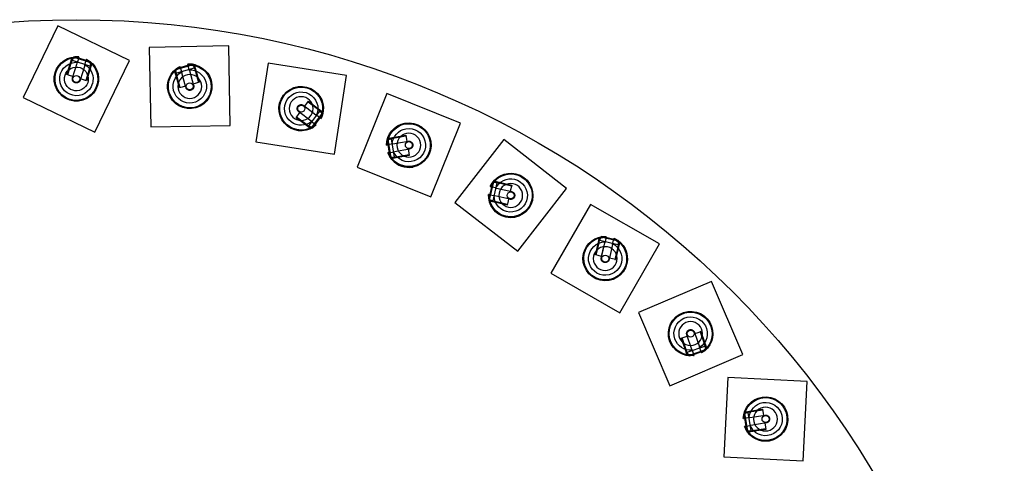
# Model space of a CAD drawing. Units: millimetres. Extents: x -292 to 292, y -1870 to 292.
# Drawn here: x -18 to 292, y 153 to 292 of the extents above; entities that cross this region are included whole.
import ezdxf

# ---------------------------------------------------------------- set-up
doc = ezdxf.new("R2010")
doc.units = ezdxf.units.MM
doc.layers.add('Graypants_Rain48_Pier', color=36, linetype='Continuous', true_color=0x874900)

msp = doc.modelspace()

# ---------------------------------------------------------------- linework, layer by layer
at = {"layer": 'Graypants_Rain48_Pier', "color": 36, "lineweight": -3, "true_color": 0x874900}
for p, q in [((-5.79, 290.15), (-16.7, 267.66)), ((16.7, 279.24), (-5.79, 290.15)), ((47.94, 283.85), (22.95, 283.36)), ((22.95, 283.36), (23.44, 258.37)), ((48.44, 258.86), (47.94, 283.85)), ((-1.94, 278.23), (-1.42, 279.92)), ((-1.42, 279.92), (-1.72, 280.24)), ((-1.7, 278.15), (-1.36, 279.25)), ((-1.36, 279.25), (-1.27, 279.23)), ((-1.27, 279.23), (-0.95, 280.28)), ((4.28, 277.53), (-1.27, 279.23)), ((-0.63, 280.44), (-0.95, 280.28)), ((4.6, 278.58), (-0.95, 280.28)), ((4.43, 278.89), (-0.63, 280.44)), ((-0.26, 280.14), (-0.3, 280.13)), ((0.74, 280.16), (0.22, 278.45)), ((0.74, 280.16), (0.82, 280.4)), ((2.61, 277.72), (3.13, 279.43)), ((3.21, 279.67), (3.13, 279.43)), ((5.79, 256.75), (16.7, 279.24)), ((-2.98, 274.81), (-1.94, 278.23)), ((-2.74, 274.74), (-1.7, 278.15)), ((-1.19, 273.84), (0.22, 278.45)), ((4.04, 276.4), (2.99, 272.98)), ((4.28, 276.33), (3.23, 272.91)), ((4.37, 277.5), (4.04, 276.4)), ((4.6, 278.58), (4.28, 277.53)), ((4.8, 278.02), (4.28, 276.33)), ((4.28, 277.53), (4.37, 277.5)), ((4.6, 278.58), (4.43, 278.89)), ((5.22, 278.11), (4.8, 278.02)), ((30.98, 275.76), (30.55, 275.86)), ((36.76, 277.92), (31.18, 276.32)), ((31.36, 276.63), (31.18, 276.32)), ((31.48, 275.26), (31.18, 276.32)), ((36.44, 278.09), (31.36, 276.63)), ((37.06, 276.86), (31.48, 275.26)), ((32.66, 277.14), (32.59, 277.39)), ((32.66, 277.14), (33.16, 275.42)), ((35, 278.08), (35.07, 277.83)), ((35.56, 276.11), (35.07, 277.81)), ((36.76, 277.92), (36.44, 278.09)), ((36.76, 277.92), (37.06, 276.86)), ((37.06, 276.86), (37.16, 276.89)), ((37.16, 276.89), (37.47, 275.78)), ((37.53, 277.87), (37.23, 277.56)), ((37.23, 277.56), (37.71, 275.85)), ((37.71, 275.85), (38.7, 272.42)), ((60.35, 278.41), (56.5, 253.71)), ((85.05, 274.56), (60.35, 278.41)), ((-2.14, 274.55), (-2.98, 274.81)), ((-1.07, 274.23), (-2.14, 274.55)), ((3.23, 272.91), (1.32, 273.5)), ((31.47, 274.06), (30.98, 275.76)), ((31.39, 275.24), (31.48, 275.26)), ((31.71, 274.13), (31.39, 275.24)), ((32.45, 270.63), (31.47, 274.06)), ((32.69, 270.7), (31.71, 274.13)), ((34.48, 270.79), (33.16, 275.42)), ((37.47, 275.78), (38.46, 272.35)), ((81.2, 249.85), (85.05, 274.56)), ((33.3, 270.87), (32.45, 270.63)), ((34.37, 271.18), (33.3, 270.87)), ((38.7, 272.42), (36.78, 271.87)), ((-16.7, 267.66), (5.79, 256.75)), ((97.7, 268.89), (88.39, 245.69)), ((120.9, 259.58), (97.7, 268.89)), ((71.55, 265.11), (75.39, 262.22)), ((71.87, 264.87), (72.54, 265.76)), ((72.54, 265.76), (73.07, 266.47)), ((72.92, 266.27), (75.77, 264.12)), ((73.07, 266.47), (75.93, 264.32)), ((75.77, 264.12), (76.69, 263.43)), ((75.93, 264.32), (77.34, 263.26)), ((69.16, 261.28), (70.37, 262.88)), ((72.01, 259.13), (69.16, 261.28)), ((72.16, 259.33), (69.31, 261.48)), ((73.14, 258.72), (76.63, 263.35)), ((74.02, 258.05), (77.51, 262.69)), ((74.38, 258.11), (77.56, 262.33)), ((76.82, 261.14), (75.39, 262.22)), ((76.69, 263.43), (76.63, 263.35)), ((76.63, 263.35), (77.51, 262.69)), ((76.82, 261.14), (77.03, 260.99)), ((77.03, 260.99), (76.82, 261.14)), ((77.34, 263.26), (77.74, 263.43)), ((77.56, 262.33), (77.51, 262.69)), ((23.44, 258.37), (48.44, 258.86)), ((73.43, 258.06), (72.01, 259.13)), ((73.08, 258.64), (72.16, 259.33)), ((73.14, 258.72), (73.08, 258.64)), ((74.02, 258.05), (73.14, 258.72)), ((73.37, 257.63), (73.43, 258.06)), ((73.89, 260.22), (75.32, 259.14)), ((74.02, 258.05), (74.38, 258.11)), ((75.52, 258.99), (75.32, 259.14)), ((111.59, 236.38), (120.9, 259.58)), ((97.99, 254.41), (97.78, 254.11)), ((97.99, 254.41), (99.07, 254.6)), ((97.99, 254.41), (98.99, 248.69)), ((98.12, 255.17), (98.4, 254.83)), ((98.4, 254.83), (100.14, 255.14)), ((99.05, 254.7), (100.18, 254.9)), ((99.07, 254.6), (99.05, 254.7)), ((99.07, 254.6), (100.08, 248.88)), ((100.14, 255.14), (103.66, 255.76)), ((100.18, 254.9), (103.7, 255.52)), ((103.66, 255.76), (104.01, 253.79)), ((134.53, 254.36), (119.18, 234.62)), ((154.27, 239.01), (134.53, 254.36)), ((56.5, 253.71), (81.2, 249.85)), ((97.65, 252.67), (97.9, 252.72)), ((97.78, 254.11), (98.7, 248.9)), ((99.66, 253.03), (97.9, 252.72)), ((104.83, 251.4), (100.09, 250.56)), ((104.44, 251.33), (104.63, 250.23)), ((98.33, 250.25), (98.08, 250.21)), ((98.33, 250.25), (100.09, 250.56)), ((98.7, 248.9), (98.99, 248.69)), ((100.08, 248.88), (98.99, 248.69)), ((99.53, 248.43), (99.38, 248.02)), ((101.27, 248.74), (99.53, 248.43)), ((100.09, 248.79), (100.08, 248.88)), ((101.23, 248.99), (100.09, 248.79)), ((104.74, 249.61), (101.23, 248.99)), ((104.79, 249.36), (101.27, 248.74)), ((104.63, 250.23), (104.79, 249.36)), ((88.39, 245.69), (111.59, 236.38)), ((130.99, 240.85), (129.8, 235.7)), ((131.29, 241.05), (129.98, 235.39)), ((130.3, 239.58), (130.54, 239.53)), ((132.29, 239.12), (130.54, 239.53)), ((131.29, 241.05), (130.99, 240.85)), ((132.36, 240.8), (131.05, 235.15)), ((131.29, 241.05), (132.36, 240.8)), ((131.71, 241.7), (131.83, 241.28)), ((131.83, 241.28), (133.56, 240.88)), ((132.36, 240.8), (132.38, 240.9)), ((132.38, 240.9), (133.5, 240.64)), ((133.5, 240.64), (136.98, 239.84)), ((133.56, 240.88), (137.04, 240.08)), ((137.04, 240.08), (136.59, 238.13)), ((136.98, 239.84), (137.04, 240.08)), ((138.92, 219.27), (154.27, 239.01)), ((129.98, 237.09), (129.73, 237.15)), ((129.8, 235.7), (129.98, 235.39)), ((129.98, 237.09), (131.73, 236.69)), ((136.42, 235.6), (131.73, 236.69)), ((136.03, 235.69), (135.78, 234.61)), ((119.18, 234.62), (138.92, 219.27)), ((131.05, 235.15), (129.98, 235.39)), ((130.37, 234.95), (130.08, 234.63)), ((132.1, 234.55), (130.37, 234.95)), ((131.03, 235.05), (131.05, 235.15)), ((132.15, 234.79), (131.03, 235.05)), ((135.58, 233.75), (132.1, 234.55)), ((135.63, 233.99), (132.15, 234.79)), ((135.78, 234.61), (135.58, 233.75)), ((161.85, 234.01), (149.4, 212.33)), ((183.53, 221.56), (161.85, 234.01)), ((164.2, 221.57), (164.6, 223.3)), ((164.6, 223.3), (164.28, 223.59)), ((164.8, 222.61), (165.04, 223.69)), ((165.35, 223.87), (165.04, 223.69)), ((170.7, 222.38), (165.04, 223.69)), ((170.5, 222.68), (165.35, 223.87)), ((166.74, 223.69), (166.34, 221.94)), ((166.74, 223.69), (166.8, 223.94)), ((169.23, 223.37), (169.18, 223.13)), ((163.4, 218.09), (164.2, 221.57)), ((163.64, 218.04), (164.44, 221.52)), ((164.44, 221.52), (164.7, 222.64)), ((164.7, 222.64), (164.8, 222.61)), ((170.45, 221.31), (164.8, 222.61)), ((165.26, 217.25), (166.34, 221.94)), ((165.35, 217.64), (166.15, 221.12)), ((168.77, 221.38), (169.18, 223.13)), ((170.29, 220.17), (169.49, 216.69)), ((170.53, 220.11), (169.73, 216.63)), ((170.55, 221.29), (170.29, 220.17)), ((170.7, 222.38), (170.45, 221.31)), ((170.45, 221.31), (170.55, 221.29)), ((170.7, 222.38), (170.5, 222.68)), ((170.93, 221.84), (170.53, 220.11)), ((171.35, 221.96), (170.93, 221.84)), ((171.08, 199.88), (183.53, 221.56)), ((164.26, 217.89), (163.4, 218.09)), ((165.35, 217.64), (164.26, 217.89)), ((169.73, 216.63), (167.78, 217.08)), ((169.49, 216.69), (169.73, 216.63)), ((149.4, 212.33), (171.08, 199.88)), ((199.95, 209.76), (176.95, 199.95)), ((209.76, 186.77), (199.95, 209.76)), ((176.95, 199.95), (186.77, 176.95)), ((190.43, 191.9), (192.32, 192.55)), ((194.55, 193.74), (196.12, 189.19)), ((194.68, 193.36), (195.73, 193.72)), ((195.73, 193.72), (196.57, 194.01)), ((196.57, 194.01), (196.34, 193.93)), ((196.34, 193.93), (197.5, 190.55)), ((196.57, 194.01), (197.73, 190.63)), ((191.59, 188.52), (190.43, 191.9)), ((191.83, 188.6), (190.66, 191.98)), ((192.29, 187.54), (197.78, 189.43)), ((196.7, 187.49), (196.12, 189.19)), ((197.5, 190.55), (197.87, 189.47)), ((197.73, 190.63), (198.31, 188.96)), ((197.87, 189.47), (197.78, 189.43)), ((197.78, 189.43), (198.14, 188.39)), ((186.77, 176.95), (209.76, 186.77)), ((192.17, 186.84), (191.59, 188.52)), ((192.2, 187.51), (191.83, 188.6)), ((191.88, 186.52), (192.17, 186.84)), ((192.29, 187.54), (192.2, 187.51)), ((192.65, 186.5), (192.29, 187.54)), ((192.65, 186.5), (198.14, 188.39)), ((192.65, 186.5), (192.98, 186.35)), ((192.98, 186.35), (197.97, 188.07)), ((193.75, 188.37), (194.34, 186.68)), ((194.29, 186.42), (194.42, 186.44)), ((194.42, 186.44), (194.34, 186.68)), ((196.7, 187.49), (196.78, 187.25)), ((197.97, 188.07), (198.14, 188.39)), ((198.31, 188.96), (198.74, 188.88)), ((205.09, 179.58), (203.83, 154.61)), ((230.05, 178.32), (205.09, 179.58)), ((228.8, 153.36), (230.05, 178.32)), ((210.32, 168.36), (210.11, 168.06)), ((210.11, 168.06), (210.94, 162.84)), ((210.32, 168.36), (211.4, 168.53)), ((210.32, 168.36), (211.22, 162.62)), ((210.46, 169.12), (210.73, 168.77)), ((210.73, 168.77), (212.48, 169.05)), ((211.39, 168.62), (212.52, 168.8)), ((211.4, 168.53), (211.39, 168.62)), ((211.4, 168.53), (212.31, 162.79)), ((212.48, 169.05), (216.01, 169.61)), ((212.52, 168.8), (216.05, 169.36)), ((216.05, 169.36), (216.01, 169.61)), ((216.01, 169.61), (216.32, 167.63)), ((209.95, 166.62), (210.2, 166.66)), ((211.97, 166.94), (210.2, 166.66)), ((210.59, 164.19), (212.36, 164.47)), ((217.11, 165.23), (212.36, 164.47)), ((216.72, 165.17), (216.89, 164.06)), ((210.59, 164.19), (210.34, 164.16)), ((210.85, 163.01), (210.71, 163.29)), ((210.94, 162.84), (211.22, 162.62)), ((212.31, 162.79), (211.22, 162.62)), ((211.75, 162.35), (211.6, 161.95)), ((213.5, 162.63), (211.75, 162.35)), ((212.33, 162.7), (212.31, 162.79)), ((213.46, 162.88), (212.33, 162.7)), ((216.99, 163.44), (213.46, 162.88)), ((217.03, 163.19), (213.5, 162.63)), ((216.89, 164.06), (217.03, 163.19)), ((203.83, 154.61), (228.8, 153.36))]:
    msp.add_line(p, q, dxfattribs=at)
for points in [[(2.61, 277.72), (1.19, 273.06), (1.18, 273.03), (1.17, 273.01), (1.16, 272.98), (1.15, 272.95), (1.13, 272.93), (1.12, 272.9), (1.11, 272.87), (1.1, 272.85), (1.08, 272.82), (1.07, 272.8), (1.05, 272.77), (1.03, 272.75), (1.01, 272.72), (1, 272.7), (0.98, 272.67), (0.96, 272.65), (0.94, 272.62), (0.92, 272.6), (0.89, 272.58), (0.87, 272.56), (0.85, 272.53), (0.83, 272.51), (0.8, 272.49), (0.78, 272.47), (0.75, 272.45), (0.72, 272.43), (0.7, 272.41), (0.67, 272.4), (0.64, 272.38), (0.62, 272.36), (0.59, 272.35), (0.56, 272.33), (0.53, 272.32), (0.5, 272.31), (0.47, 272.29), (0.44, 272.28), (0.41, 272.27), (0.38, 272.26), (0.35, 272.25), (0.32, 272.24), (0.29, 272.23), (0.26, 272.23), (0.22, 272.22), (0.19, 272.22), (0.16, 272.21), (0.13, 272.21), (0.1, 272.21), (0.07, 272.2), (0.04, 272.2), (0.01, 272.2), (-0.02, 272.2), (-0.05, 272.2), (-0.08, 272.2), (-0.11, 272.21), (-0.14, 272.21), (-0.17, 272.21), (-0.2, 272.22), (-0.23, 272.22), (-0.26, 272.23), (-0.28, 272.23), (-0.31, 272.24), (-0.34, 272.25), (-0.37, 272.26), (-0.39, 272.26), (-0.42, 272.27), (-0.44, 272.28), (-0.47, 272.29), (-0.5, 272.3), (-0.52, 272.32), (-0.55, 272.33), (-0.58, 272.34), (-0.6, 272.36), (-0.63, 272.37), (-0.65, 272.39), (-0.68, 272.4), (-0.71, 272.42), (-0.73, 272.44), (-0.76, 272.46), (-0.78, 272.47), (-0.8, 272.49), (-0.83, 272.51), (-0.85, 272.54), (-0.87, 272.56), (-0.9, 272.58), (-0.92, 272.6), (-0.94, 272.63), (-0.96, 272.65), (-0.98, 272.68), (-1, 272.7), (-1.02, 272.73), (-1.04, 272.75), (-1.05, 272.78), (-1.07, 272.81), (-1.09, 272.84), (-1.1, 272.86), (-1.12, 272.89), (-1.13, 272.92), (-1.15, 272.95), (-1.16, 272.98), (-1.17, 273.01), (-1.18, 273.04), (-1.19, 273.07), (-1.2, 273.1), (-1.21, 273.13), (-1.22, 273.16), (-1.22, 273.2), (-1.23, 273.23), (-1.23, 273.26), (-1.24, 273.29), (-1.24, 273.32), (-1.25, 273.35), (-1.25, 273.38), (-1.25, 273.41), (-1.25, 273.44), (-1.25, 273.47), (-1.25, 273.5), (-1.25, 273.53), (-1.24, 273.56), (-1.24, 273.59), (-1.24, 273.62), (-1.23, 273.65), (-1.23, 273.68), (-1.22, 273.71), (-1.22, 273.74), (-1.21, 273.76), (-1.2, 273.79), (-1.19, 273.84)], [(35.56, 276.11), (36.9, 271.43), (36.91, 271.4), (36.91, 271.38), (36.92, 271.35), (36.93, 271.32), (36.93, 271.29), (36.93, 271.26), (36.94, 271.23), (36.94, 271.2), (36.94, 271.17), (36.94, 271.14), (36.94, 271.11), (36.94, 271.08), (36.94, 271.05), (36.94, 271.02), (36.94, 270.99), (36.93, 270.96), (36.93, 270.93), (36.92, 270.9), (36.92, 270.87), (36.91, 270.84), (36.9, 270.8), (36.9, 270.77), (36.89, 270.74), (36.88, 270.71), (36.87, 270.68), (36.85, 270.65), (36.84, 270.62), (36.83, 270.59), (36.82, 270.56), (36.8, 270.53), (36.79, 270.51), (36.77, 270.48), (36.75, 270.45), (36.74, 270.42), (36.72, 270.4), (36.7, 270.37), (36.68, 270.34), (36.66, 270.32), (36.64, 270.29), (36.62, 270.27), (36.6, 270.25), (36.57, 270.22), (36.55, 270.2), (36.53, 270.18), (36.5, 270.16), (36.48, 270.14), (36.46, 270.12), (36.43, 270.1), (36.41, 270.09), (36.38, 270.07), (36.35, 270.05), (36.33, 270.04), (36.3, 270.02), (36.28, 270.01), (36.25, 269.99), (36.22, 269.98), (36.2, 269.97), (36.17, 269.96), (36.14, 269.95), (36.12, 269.94), (36.09, 269.93), (36.06, 269.92), (36.04, 269.91), (36.01, 269.9), (35.98, 269.9), (35.96, 269.89), (35.93, 269.88), (35.9, 269.88), (35.87, 269.87), (35.84, 269.87), (35.81, 269.87), (35.78, 269.87), (35.75, 269.86), (35.72, 269.86), (35.69, 269.86), (35.66, 269.86), (35.63, 269.86), (35.6, 269.87), (35.57, 269.87), (35.54, 269.87), (35.51, 269.88), (35.48, 269.88), (35.45, 269.89), (35.42, 269.89), (35.38, 269.9), (35.35, 269.91), (35.32, 269.92), (35.29, 269.93), (35.26, 269.94), (35.23, 269.95), (35.2, 269.96), (35.17, 269.97), (35.14, 269.99), (35.12, 270), (35.09, 270.02), (35.06, 270.03), (35.03, 270.05), (35, 270.07), (34.98, 270.09), (34.95, 270.11), (34.93, 270.13), (34.9, 270.15), (34.88, 270.17), (34.85, 270.19), (34.83, 270.21), (34.81, 270.23), (34.78, 270.25), (34.76, 270.28), (34.74, 270.3), (34.72, 270.32), (34.7, 270.35), (34.68, 270.37), (34.67, 270.4), (34.65, 270.42), (34.63, 270.45), (34.62, 270.48), (34.6, 270.5), (34.59, 270.53), (34.57, 270.55), (34.56, 270.58), (34.55, 270.61), (34.54, 270.63), (34.53, 270.66), (34.52, 270.69), (34.51, 270.71), (34.5, 270.74), (34.48, 270.79)], [(73.89, 260.22), (70, 263.15), (69.98, 263.17), (69.96, 263.19), (69.94, 263.21), (69.91, 263.23), (69.89, 263.25), (69.87, 263.27), (69.85, 263.29), (69.83, 263.31), (69.81, 263.33), (69.8, 263.36), (69.78, 263.38), (69.76, 263.41), (69.74, 263.43), (69.72, 263.46), (69.71, 263.48), (69.69, 263.51), (69.68, 263.54), (69.66, 263.56), (69.65, 263.59), (69.63, 263.62), (69.62, 263.65), (69.61, 263.68), (69.6, 263.71), (69.59, 263.74), (69.58, 263.77), (69.57, 263.8), (69.56, 263.83), (69.55, 263.86), (69.55, 263.9), (69.54, 263.93), (69.54, 263.96), (69.53, 263.99), (69.53, 264.02), (69.53, 264.06), (69.53, 264.09), (69.52, 264.12), (69.52, 264.15), (69.53, 264.18), (69.53, 264.22), (69.53, 264.25), (69.53, 264.28), (69.54, 264.31), (69.54, 264.34), (69.55, 264.37), (69.55, 264.4), (69.56, 264.44), (69.57, 264.47), (69.58, 264.5), (69.59, 264.52), (69.6, 264.55), (69.61, 264.58), (69.62, 264.61), (69.63, 264.64), (69.64, 264.66), (69.66, 264.69), (69.67, 264.72), (69.68, 264.74), (69.7, 264.77), (69.71, 264.79), (69.73, 264.82), (69.74, 264.84), (69.76, 264.86), (69.78, 264.89), (69.79, 264.91), (69.81, 264.93), (69.83, 264.95), (69.85, 264.97), (69.87, 264.99), (69.89, 265.01), (69.91, 265.03), (69.93, 265.05), (69.95, 265.07), (69.97, 265.09), (70, 265.11), (70.02, 265.13), (70.05, 265.15), (70.07, 265.17), (70.1, 265.18), (70.12, 265.2), (70.15, 265.22), (70.18, 265.23), (70.21, 265.25), (70.23, 265.26), (70.26, 265.27), (70.29, 265.29), (70.32, 265.3), (70.35, 265.31), (70.38, 265.32), (70.41, 265.33), (70.44, 265.34), (70.47, 265.35), (70.51, 265.35), (70.54, 265.36), (70.57, 265.37), (70.6, 265.37), (70.63, 265.38), (70.66, 265.38), (70.7, 265.38), (70.73, 265.38), (70.76, 265.38), (70.79, 265.38), (70.83, 265.38), (70.86, 265.38), (70.89, 265.38), (70.92, 265.37), (70.95, 265.37), (70.98, 265.37), (71.02, 265.36), (71.05, 265.35), (71.08, 265.35), (71.11, 265.34), (71.14, 265.33), (71.17, 265.32), (71.19, 265.31), (71.22, 265.3), (71.25, 265.29), (71.28, 265.28), (71.31, 265.26), (71.33, 265.25), (71.36, 265.24), (71.38, 265.22), (71.41, 265.21), (71.43, 265.2), (71.46, 265.18), (71.48, 265.16), (71.5, 265.15), (71.55, 265.11)], [(77.16, 262.13), (77.19, 262.27), (77.22, 262.41), (77.26, 262.61), (77.29, 262.79), (77.31, 262.94), (77.32, 263.07), (77.34, 263.23), (77.34, 263.25), (77.34, 263.26), (77.34, 263.26), (77.34, 263.26), (77.34, 263.26), (77.34, 263.26), (77.34, 263.26), (77.34, 263.26), (77.34, 263.26), (77.34, 263.26), (77.34, 263.26), (77.34, 263.26), (77.34, 263.26), (77.34, 263.26), (77.34, 263.26), (77.34, 263.26), (77.34, 263.26), (77.34, 263.26), (77.34, 263.26), (77.33, 263.11), (77.32, 263), (77.3, 262.85), (77.28, 262.69), (77.24, 262.51), (77.2, 262.31), (77.18, 262.2), (77.15, 262.09)], [(99.66, 253.03), (104.46, 253.87), (104.48, 253.88), (104.51, 253.88), (104.54, 253.88), (104.57, 253.88), (104.6, 253.89), (104.63, 253.89), (104.66, 253.89), (104.69, 253.89), (104.72, 253.88), (104.75, 253.88), (104.78, 253.88), (104.81, 253.88), (104.84, 253.87), (104.87, 253.87), (104.9, 253.86), (104.93, 253.85), (104.96, 253.85), (104.99, 253.84), (105.02, 253.83), (105.05, 253.82), (105.08, 253.81), (105.11, 253.8), (105.14, 253.79), (105.17, 253.77), (105.2, 253.76), (105.22, 253.74), (105.25, 253.73), (105.28, 253.71), (105.31, 253.7), (105.34, 253.68), (105.36, 253.66), (105.39, 253.64), (105.41, 253.62), (105.44, 253.6), (105.46, 253.58), (105.49, 253.56), (105.51, 253.54), (105.53, 253.51), (105.56, 253.49), (105.58, 253.47), (105.6, 253.44), (105.62, 253.42), (105.64, 253.39), (105.66, 253.37), (105.68, 253.34), (105.69, 253.32), (105.71, 253.29), (105.73, 253.26), (105.74, 253.24), (105.76, 253.21), (105.77, 253.18), (105.78, 253.16), (105.79, 253.13), (105.81, 253.1), (105.82, 253.07), (105.83, 253.05), (105.84, 253.02), (105.84, 252.99), (105.85, 252.96), (105.86, 252.94), (105.87, 252.91), (105.87, 252.88), (105.88, 252.85), (105.88, 252.83), (105.88, 252.8), (105.89, 252.77), (105.89, 252.74), (105.89, 252.71), (105.89, 252.68), (105.9, 252.65), (105.9, 252.63), (105.89, 252.6), (105.89, 252.57), (105.89, 252.54), (105.89, 252.51), (105.88, 252.48), (105.88, 252.45), (105.88, 252.42), (105.87, 252.38), (105.86, 252.35), (105.86, 252.32), (105.85, 252.29), (105.84, 252.26), (105.83, 252.23), (105.82, 252.2), (105.81, 252.17), (105.79, 252.14), (105.78, 252.11), (105.77, 252.09), (105.75, 252.06), (105.74, 252.03), (105.72, 252), (105.7, 251.97), (105.69, 251.95), (105.67, 251.92), (105.65, 251.89), (105.63, 251.87), (105.61, 251.84), (105.59, 251.82), (105.57, 251.79), (105.55, 251.77), (105.52, 251.75), (105.5, 251.72), (105.48, 251.7), (105.45, 251.68), (105.43, 251.66), (105.4, 251.64), (105.38, 251.62), (105.35, 251.61), (105.33, 251.59), (105.3, 251.57), (105.27, 251.56), (105.25, 251.54), (105.22, 251.53), (105.19, 251.51), (105.17, 251.5), (105.14, 251.49), (105.11, 251.48), (105.08, 251.47), (105.05, 251.46), (105.03, 251.45), (105, 251.44), (104.97, 251.43), (104.94, 251.42), (104.92, 251.42), (104.89, 251.41), (104.83, 251.4)], [(98.55, 249.83), (98.6, 249.72), (98.66, 249.62), (98.71, 249.52), (98.77, 249.43), (98.88, 249.26), (98.99, 249.1), (99.1, 248.93), (99.22, 248.79), (99.31, 248.67), (99.4, 248.57), (99.51, 248.45), (99.53, 248.43), (99.53, 248.43), (99.53, 248.43), (99.53, 248.43), (99.53, 248.43), (99.53, 248.43), (99.53, 248.43), (99.53, 248.43), (99.53, 248.43), (99.53, 248.43), (99.53, 248.43), (99.53, 248.43), (99.53, 248.43), (99.53, 248.43), (99.53, 248.43), (99.53, 248.43), (99.53, 248.43), (99.53, 248.43), (99.53, 248.43), (99.43, 248.54), (99.35, 248.63), (99.26, 248.74), (99.16, 248.87), (99.04, 249.01), (98.93, 249.18), (98.87, 249.27), (98.8, 249.37)], [(132.29, 239.12), (137.03, 238.03), (137.06, 238.02), (137.09, 238.01), (137.12, 238), (137.14, 237.99), (137.17, 237.98), (137.2, 237.97), (137.22, 237.96), (137.25, 237.95), (137.28, 237.94), (137.3, 237.92), (137.33, 237.91), (137.36, 237.89), (137.38, 237.88), (137.41, 237.86), (137.44, 237.84), (137.46, 237.83), (137.49, 237.81), (137.51, 237.79), (137.53, 237.77), (137.56, 237.75), (137.58, 237.73), (137.6, 237.7), (137.63, 237.68), (137.65, 237.66), (137.67, 237.63), (137.69, 237.61), (137.71, 237.58), (137.73, 237.56), (137.75, 237.53), (137.77, 237.51), (137.79, 237.48), (137.8, 237.45), (137.82, 237.42), (137.83, 237.39), (137.85, 237.37), (137.86, 237.34), (137.88, 237.31), (137.89, 237.28), (137.9, 237.25), (137.91, 237.22), (137.92, 237.19), (137.93, 237.16), (137.94, 237.13), (137.94, 237.09), (137.95, 237.06), (137.96, 237.03), (137.96, 237), (137.97, 236.97), (137.97, 236.94), (137.97, 236.91), (137.97, 236.88), (137.98, 236.85), (137.98, 236.82), (137.98, 236.79), (137.97, 236.76), (137.97, 236.73), (137.97, 236.7), (137.97, 236.67), (137.96, 236.65), (137.96, 236.62), (137.95, 236.59), (137.95, 236.56), (137.94, 236.53), (137.94, 236.51), (137.93, 236.48), (137.92, 236.45), (137.91, 236.43), (137.9, 236.4), (137.89, 236.37), (137.88, 236.34), (137.87, 236.32), (137.86, 236.29), (137.85, 236.26), (137.83, 236.24), (137.82, 236.21), (137.8, 236.18), (137.79, 236.16), (137.77, 236.13), (137.75, 236.11), (137.74, 236.08), (137.72, 236.06), (137.7, 236.03), (137.68, 236.01), (137.66, 235.98), (137.64, 235.96), (137.61, 235.94), (137.59, 235.91), (137.57, 235.89), (137.54, 235.87), (137.52, 235.85), (137.49, 235.83), (137.47, 235.81), (137.44, 235.79), (137.42, 235.77), (137.39, 235.76), (137.36, 235.74), (137.33, 235.72), (137.3, 235.71), (137.27, 235.69), (137.25, 235.68), (137.22, 235.67), (137.19, 235.65), (137.16, 235.64), (137.13, 235.63), (137.1, 235.62), (137.07, 235.61), (137.04, 235.6), (137, 235.6), (136.97, 235.59), (136.94, 235.58), (136.91, 235.58), (136.88, 235.58), (136.85, 235.57), (136.82, 235.57), (136.79, 235.57), (136.76, 235.57), (136.73, 235.57), (136.7, 235.57), (136.67, 235.57), (136.64, 235.57), (136.61, 235.57), (136.58, 235.57), (136.55, 235.58), (136.53, 235.58), (136.5, 235.59), (136.47, 235.59), (136.42, 235.6)], [(168.77, 221.38), (167.68, 216.64), (167.67, 216.61), (167.66, 216.58), (167.65, 216.55), (167.65, 216.53), (167.64, 216.5), (167.62, 216.47), (167.61, 216.45), (167.6, 216.42), (167.59, 216.39), (167.57, 216.36), (167.56, 216.34), (167.55, 216.31), (167.53, 216.29), (167.51, 216.26), (167.5, 216.23), (167.48, 216.21), (167.46, 216.18), (167.44, 216.16), (167.42, 216.13), (167.4, 216.11), (167.38, 216.09), (167.35, 216.06), (167.33, 216.04), (167.31, 216.02), (167.28, 216), (167.26, 215.98), (167.23, 215.96), (167.21, 215.94), (167.18, 215.92), (167.16, 215.9), (167.13, 215.88), (167.1, 215.87), (167.07, 215.85), (167.04, 215.84), (167.02, 215.82), (166.99, 215.81), (166.96, 215.79), (166.93, 215.78), (166.9, 215.77), (166.87, 215.76), (166.84, 215.75), (166.81, 215.74), (166.78, 215.73), (166.75, 215.73), (166.71, 215.72), (166.68, 215.71), (166.65, 215.71), (166.62, 215.7), (166.59, 215.7), (166.56, 215.7), (166.53, 215.7), (166.5, 215.69), (166.47, 215.69), (166.44, 215.69), (166.41, 215.69), (166.38, 215.7), (166.35, 215.7), (166.32, 215.7), (166.3, 215.71), (166.27, 215.71), (166.24, 215.71), (166.21, 215.72), (166.19, 215.73), (166.16, 215.73), (166.13, 215.74), (166.1, 215.75), (166.08, 215.76), (166.05, 215.77), (166.02, 215.78), (166, 215.79), (165.97, 215.8), (165.94, 215.81), (165.91, 215.82), (165.89, 215.84), (165.86, 215.85), (165.83, 215.87), (165.81, 215.88), (165.78, 215.9), (165.76, 215.91), (165.73, 215.93), (165.71, 215.95), (165.68, 215.97), (165.66, 215.99), (165.63, 216.01), (165.61, 216.03), (165.59, 216.06), (165.56, 216.08), (165.54, 216.1), (165.52, 216.13), (165.5, 216.15), (165.48, 216.18), (165.46, 216.2), (165.44, 216.23), (165.42, 216.25), (165.41, 216.28), (165.39, 216.31), (165.37, 216.34), (165.36, 216.37), (165.34, 216.39), (165.33, 216.42), (165.32, 216.45), (165.3, 216.48), (165.29, 216.51), (165.28, 216.54), (165.27, 216.57), (165.26, 216.6), (165.26, 216.63), (165.25, 216.66), (165.24, 216.7), (165.24, 216.73), (165.23, 216.76), (165.23, 216.79), (165.22, 216.82), (165.22, 216.85), (165.22, 216.88), (165.22, 216.91), (165.22, 216.94), (165.22, 216.97), (165.22, 217), (165.22, 217.03), (165.22, 217.06), (165.22, 217.09), (165.23, 217.11), (165.23, 217.14), (165.24, 217.17), (165.24, 217.2), (165.26, 217.25)], [(193.75, 188.37), (192.17, 192.98), (192.16, 193.01), (192.15, 193.03), (192.15, 193.06), (192.14, 193.09), (192.13, 193.12), (192.13, 193.15), (192.12, 193.17), (192.12, 193.2), (192.12, 193.23), (192.11, 193.26), (192.11, 193.29), (192.11, 193.32), (192.11, 193.35), (192.11, 193.38), (192.11, 193.42), (192.11, 193.45), (192.11, 193.48), (192.12, 193.51), (192.12, 193.54), (192.13, 193.57), (192.13, 193.6), (192.14, 193.63), (192.15, 193.67), (192.16, 193.7), (192.16, 193.73), (192.17, 193.76), (192.19, 193.79), (192.2, 193.82), (192.21, 193.85), (192.22, 193.88), (192.24, 193.91), (192.25, 193.94), (192.27, 193.96), (192.28, 193.99), (192.3, 194.02), (192.32, 194.05), (192.33, 194.07), (192.35, 194.1), (192.37, 194.13), (192.39, 194.15), (192.41, 194.18), (192.43, 194.2), (192.45, 194.22), (192.48, 194.24), (192.5, 194.27), (192.52, 194.29), (192.55, 194.31), (192.57, 194.33), (192.59, 194.35), (192.62, 194.37), (192.64, 194.38), (192.67, 194.4), (192.69, 194.42), (192.72, 194.43), (192.74, 194.45), (192.77, 194.46), (192.8, 194.47), (192.82, 194.49), (192.85, 194.5), (192.87, 194.51), (192.9, 194.52), (192.93, 194.53), (192.95, 194.54), (192.98, 194.55), (193.01, 194.56), (193.03, 194.57), (193.06, 194.57), (193.09, 194.58), (193.12, 194.59), (193.15, 194.59), (193.17, 194.6), (193.2, 194.6), (193.23, 194.6), (193.26, 194.61), (193.29, 194.61), (193.32, 194.61), (193.35, 194.61), (193.39, 194.61), (193.42, 194.61), (193.45, 194.61), (193.48, 194.6), (193.51, 194.6), (193.54, 194.6), (193.57, 194.59), (193.6, 194.59), (193.63, 194.58), (193.67, 194.57), (193.7, 194.56), (193.73, 194.55), (193.76, 194.54), (193.79, 194.53), (193.82, 194.52), (193.85, 194.51), (193.88, 194.5), (193.91, 194.48), (193.94, 194.47), (193.96, 194.45), (193.99, 194.44), (194.02, 194.42), (194.05, 194.4), (194.07, 194.38), (194.1, 194.37), (194.13, 194.35), (194.15, 194.33), (194.18, 194.31), (194.2, 194.29), (194.22, 194.26), (194.24, 194.24), (194.27, 194.22), (194.29, 194.2), (194.31, 194.17), (194.33, 194.15), (194.35, 194.12), (194.37, 194.1), (194.38, 194.08), (194.4, 194.05), (194.42, 194.03), (194.43, 194), (194.45, 193.97), (194.46, 193.95), (194.48, 193.92), (194.49, 193.9), (194.5, 193.87), (194.51, 193.84), (194.52, 193.82), (194.53, 193.79), (194.55, 193.74)], [(211.97, 166.94), (216.78, 167.71), (216.8, 167.71), (216.83, 167.71), (216.86, 167.71), (216.89, 167.72), (216.92, 167.72), (216.95, 167.72), (216.98, 167.72), (217.01, 167.72), (217.04, 167.71), (217.06, 167.71), (217.1, 167.71), (217.13, 167.7), (217.16, 167.7), (217.19, 167.69), (217.22, 167.69), (217.25, 167.68), (217.28, 167.67), (217.31, 167.66), (217.34, 167.65), (217.37, 167.64), (217.4, 167.63), (217.43, 167.62), (217.46, 167.61), (217.48, 167.59), (217.51, 167.58), (217.54, 167.56), (217.57, 167.55), (217.6, 167.53), (217.62, 167.51), (217.65, 167.5), (217.68, 167.48), (217.7, 167.46), (217.73, 167.44), (217.75, 167.42), (217.78, 167.4), (217.8, 167.37), (217.83, 167.35), (217.85, 167.33), (217.87, 167.31), (217.89, 167.28), (217.91, 167.26), (217.93, 167.23), (217.95, 167.21), (217.97, 167.18), (217.99, 167.16), (218, 167.13), (218.02, 167.1), (218.03, 167.08), (218.05, 167.05), (218.06, 167.02), (218.08, 166.99), (218.09, 166.97), (218.1, 166.94), (218.11, 166.91), (218.12, 166.88), (218.13, 166.86), (218.14, 166.83), (218.15, 166.8), (218.16, 166.77), (218.16, 166.74), (218.17, 166.72), (218.17, 166.69), (218.18, 166.66), (218.18, 166.63), (218.19, 166.61), (218.19, 166.58), (218.19, 166.55), (218.19, 166.52), (218.19, 166.49), (218.19, 166.46), (218.19, 166.43), (218.19, 166.4), (218.19, 166.37), (218.19, 166.34), (218.18, 166.31), (218.18, 166.28), (218.18, 166.25), (218.17, 166.22), (218.16, 166.19), (218.16, 166.16), (218.15, 166.13), (218.14, 166.1), (218.13, 166.07), (218.12, 166.04), (218.11, 166.01), (218.1, 165.98), (218.08, 165.95), (218.07, 165.93), (218.06, 165.9), (218.04, 165.87), (218.03, 165.84), (218.01, 165.81), (217.99, 165.79), (217.97, 165.76), (217.95, 165.73), (217.94, 165.71), (217.92, 165.68), (217.89, 165.66), (217.87, 165.63), (217.85, 165.61), (217.83, 165.58), (217.81, 165.56), (217.78, 165.54), (217.76, 165.52), (217.73, 165.5), (217.71, 165.48), (217.68, 165.46), (217.66, 165.44), (217.63, 165.42), (217.61, 165.41), (217.58, 165.39), (217.55, 165.38), (217.53, 165.36), (217.5, 165.35), (217.47, 165.33), (217.44, 165.32), (217.42, 165.31), (217.39, 165.3), (217.36, 165.29), (217.33, 165.28), (217.3, 165.27), (217.28, 165.26), (217.25, 165.25), (217.22, 165.25), (217.19, 165.24), (217.17, 165.24), (217.11, 165.23)], [(211.05, 163.3), (211.13, 163.16), (211.22, 163.03), (211.34, 162.86), (211.45, 162.72), (211.54, 162.6), (211.63, 162.5), (211.73, 162.37), (211.75, 162.35), (211.75, 162.35), (211.75, 162.35), (211.75, 162.35), (211.75, 162.35), (211.75, 162.35), (211.75, 162.35), (211.75, 162.35), (211.75, 162.35), (211.75, 162.35), (211.75, 162.35), (211.75, 162.35), (211.75, 162.35), (211.75, 162.35), (211.75, 162.35), (211.75, 162.35), (211.75, 162.35), (211.75, 162.35), (211.75, 162.35), (211.66, 162.46), (211.58, 162.55), (211.49, 162.66), (211.39, 162.79), (211.28, 162.94), (211.16, 163.11), (211.11, 163.21), (211.05, 163.3)]]:
    msp.add_lwpolyline(points, dxfattribs=at)
for centre, radius in [((0, 0), 292.1), ((0, 273.45), 1.1), ((35.69, 271.11), 1.1), ((70.77, 264.13), 1.1), ((104.65, 252.64), 1.1), ((136.73, 236.82), 1.1), ((166.47, 216.94), 1.1), ((193.36, 193.36), 1.1), ((216.94, 166.47), 1.1)]:
    msp.add_circle(centre, radius, dxfattribs=at)
at = {"layer": 'Graypants_Rain48_Pier', "color": 36, "lineweight": -3, "true_color": 0x874900, "extrusion": (0, 0, -1)}
for centre in [(-35.69, 271.11), (-70.77, 264.13), (-104.65, 252.64), (-136.73, 236.82), (-166.47, 216.94), (-193.36, 193.36), (-216.94, 166.47)]:
    msp.add_circle(centre, 3.75, dxfattribs=at)
for centre, radius, start, end in [((0, 273.45), 6.75, 117.6711, 17), ((0, 273.45), 7, 17, 96.7145), ((0, 273.45), 6.75, 16.999, 96.3287), ((-0.28, 274.04), 6.12, 73.8465, 84.9426), ((-0.26, 274.22), 5.94, 84.9916, 94.6134), ((-0.16, 274.16), 6.03, 119.4803, 140.2149), ((0, 273.45), 7, 117.3188, 196.9726), ((0, 273.45), 5.25, 197.0275, 93.2272), ((0, 273.45), 3.75, 153, 63), ((0, 273.45), 3.75, 63, 153), ((0, 273.45), 5.25, 120.7955, 196.954), ((-35.69, 271.11), 7, 344, 63.7145), ((-35.69, 271.11), 6.75, 343.999, 63.3287), ((-35.69, 271.11), 6.75, 84.6711, 344), ((-35.61, 271.76), 6.12, 40.8461, 51.9428), ((-35.49, 271.9), 5.94, 51.9916, 61.6134), ((-35.69, 271.11), 7, 84.2857, 163.9726), ((-35.44, 271.8), 6.03, 86.4803, 107.2148), ((-35.69, 271.11), 5.25, 87.7955, 163.954), ((0, 273.45), 7, 197.0273, 17), ((-35.69, 271.11), 7, 164.0273, 344), ((-35.69, 271.11), 5.25, 164.0275, 60.2272), ((-70.77, 264.13), 7, 307.0273, 127), ((-70.77, 264.13), 6.75, 227.6711, 127), ((-70.77, 264.13), 5.25, 307.0275, 203.2272), ((-70.77, 264.13), 7, 127, 206.6905), ((-70.77, 264.13), 6.75, 126.999, 206.3287), ((-71.41, 263.62), 5.94, 194.9916, 204.6134), ((-70.77, 264.13), 7, 227.2857, 306.9726), ((-70.77, 264.14), 5.25, 230.7955, 306.954), ((-71.39, 263.74), 6.03, 229.4805, 250.2147), ((-104.65, 252.64), 7, 0.2857, 79.9726), ((-104.65, 252.64), 6.75, 0.6711, 260), ((-104.65, 252.63), 5.25, 3.7955, 79.954), ((-104.65, 252.64), 5.25, 80.0275, 336.2272), ((-104.65, 252.64), 7, 80.0273, 260), ((-103.94, 252.46), 6.03, 2.4803, 23.2148), ((-104.65, 252.64), 7, 260, 339.7145), ((-104.65, 252.64), 6.75, 259.999, 339.3287), ((-103.84, 252.52), 5.94, 327.9916, 337.6134), ((-136.73, 236.82), 7, 23.2857, 102.9726), ((-136.73, 236.82), 6.75, 23.6711, 283), ((-136.73, 236.82), 5.25, 103.0275, 359.2272), ((-136.73, 236.81), 5.25, 26.7955, 102.954), ((-136.73, 236.82), 7, 103.0273, 283), ((-136.01, 236.93), 6.03, 25.4803, 46.2149), ((-136.73, 236.82), 7, 283, 2.7145), ((-136.73, 236.82), 6.75, 282.999, 2.3287), ((-135.94, 237.02), 5.94, 350.9916, 0.6134), ((-136.12, 237.06), 6.12, 339.8465, 350.9426), ((-136.72, 236.81), 1.26, 152.9699, 153), ((-166.47, 216.94), 7, 13, 92.7145), ((-166.47, 216.94), 6.75, 12.999, 92.3287), ((-166.71, 217.55), 6.12, 69.8465, 80.9426), ((-166.67, 217.73), 5.94, 80.9916, 90.6134), ((-166.47, 216.94), 7, 113.3368, 192.9726), ((-166.47, 216.94), 6.75, 113.6711, 13), ((-166.47, 216.94), 5.25, 193.0275, 89.2272), ((-166.46, 216.94), 5.25, 116.7955, 192.954), ((-166.58, 217.66), 6.03, 115.4803, 136.2149), ((-166.47, 216.94), 7, 193.0273, 13), ((-193.36, 193.36), 7, 341.0273, 161), ((-193.36, 193.36), 6.75, 261.6711, 161), ((-193.36, 193.36), 5.25, 341.0275, 237.2272), ((-193.36, 193.36), 6.75, 160.999, 240.3287), ((-193.36, 193.36), 7, 161, 240.7145), ((-193.36, 193.36), 7, 261.2857, 340.9726), ((-193.36, 193.36), 5.25, 264.7955, 340.954), ((-193.65, 192.69), 6.03, 263.4803, 284.2148), ((-193.6, 192.58), 5.94, 228.9916, 238.6134), ((-193.48, 192.72), 6.12, 217.8461, 228.9428), ((-216.94, 166.47), 7, 81.0273, 261), ((-216.94, 166.47), 7, 1.2857, 80.9726), ((-216.94, 166.47), 6.75, 1.6711, 261), ((-216.95, 166.46), 5.25, 4.7955, 80.954), ((-216.94, 166.47), 5.25, 81.0275, 337.2272), ((-216.23, 166.3), 6.03, 3.4803, 24.2148), ((-217, 166.49), 7.06, 333.0369, 340.6831), ((-216.94, 166.47), 7, 333, 340.7145), ((-216.94, 166.47), 6.75, 260.999, 340.3287), ((-216.14, 166.36), 5.94, 328.9916, 338.6134), ((-216.94, 166.47), 7, 261, 332.9739)]:
    msp.add_arc(centre, radius, start, end, dxfattribs=at)
at = {"layer": 'Graypants_Rain48_Pier', "color": 36, "lineweight": -3, "true_color": 0x874900}
for centre, radius, start, end in [((0, 273.45), 7, 83.2879, 93.5623), ((35.69, 271.09), 7.02, 74.7944, 94.6174), ((70.77, 264.13), 7, 354.2346, 27), ((104.65, 252.64), 7, 207, 207.0296), ((104.65, 252.64), 7, 221.2347, 279.9982), ((136.72, 236.81), 1.26, 27, 27.0302)]:
    msp.add_arc(centre, radius, start, end, dxfattribs=at)

doc.saveas('drawing.dxf')
